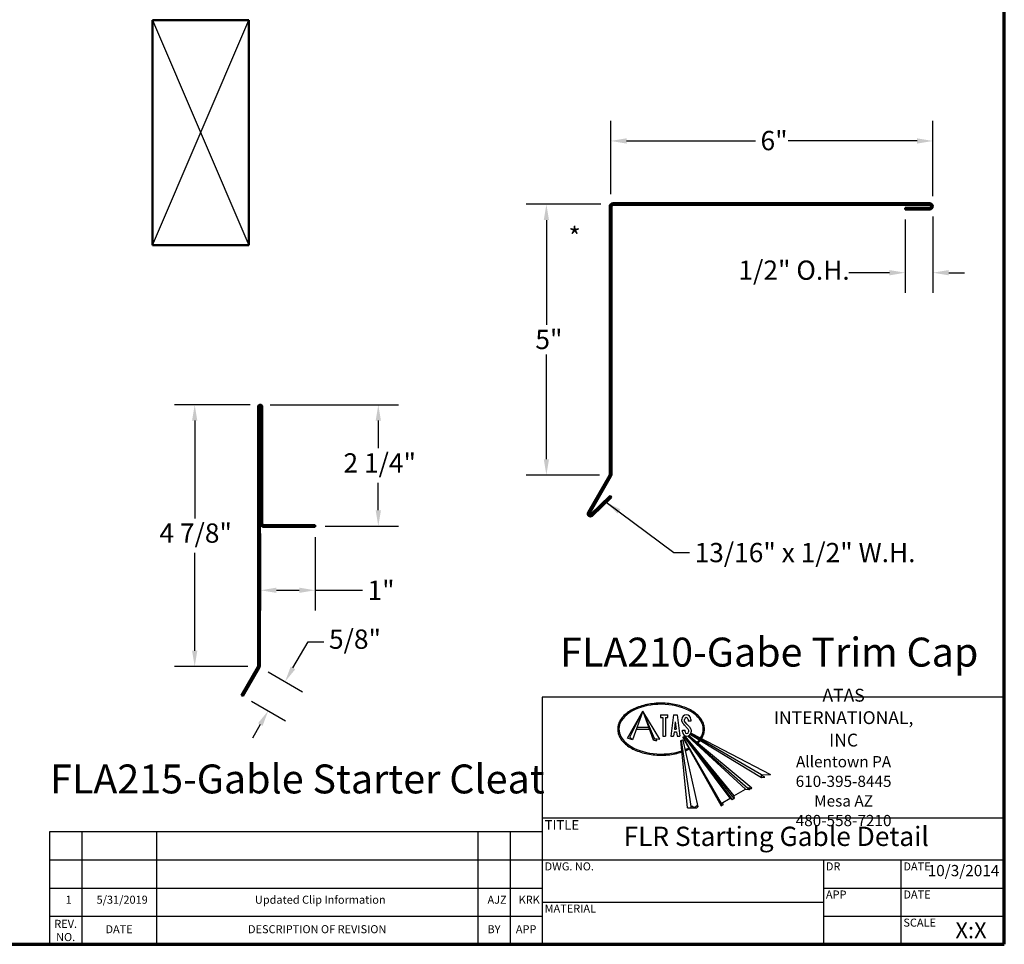
# Model space of a CAD drawing. Units: inches. Extents: x 4 to 250, y 4 to 160.
# Drawn here: x 159 to 250, y 4 to 91 of the extents above; entities that cross this region are included whole.
import ezdxf

# ---------------------------------------------------------------- set-up
doc = ezdxf.new("R2010")
doc.units = ezdxf.units.IN
doc.header["$LTSCALE"] = 15
doc.header["$MEASUREMENT"] = 0
for name, color, linetype, lineweight in [('Border (ANSI)', 7, 'Continuous', 70), ('Dimension (ANSI)', 7, 'Continuous', 25), ('Logo', 7, 'Continuous', 25), ('Sketch Geometry (ANSI)', 7, 'Continuous', 25), ('Symbol (ANSI)', 7, 'Continuous', 25), ('Title (ANSI)', 7, 'Continuous', 50), ('Visible (ANSI)', 7, 'Continuous', 50)]:
    doc.layers.add(name, color=color, linetype=linetype, lineweight=lineweight)
doc.styles.add('Label Text (ANSI)', font='tahoma.ttf')
doc.styles.add('Note Text (ANSI)', font='tahoma.ttf')
doc.styles.add('Title Block Info', font='tahoma.ttf')
doc.styles.add('Title Block Labels', font='tahoma.ttf')
doc.dimstyles.new('Architectural (ANSI)', dxfattribs={"dimscale": 15, "dimtxt": 0.12, "dimasz": 0.098425, "dimexe": 0.125, "dimexo": 0.0625, "dimgap": 0.031496, "dimtad": 0, "dimtih": 1, "dimtoh": 1, "dimdec": 4, "dimrnd": 1e-08, "dimzin": 3, "dimdsep": 46, "dimlunit": 4, "dimtxsty": 'Note Text (ANSI)', "dimcen": 0.09, "dimdle": 0.393701, "dimclrd": 256, "dimclre": 256, "dimclrt": 256, "dimadec": 0, "dimazin": 3, "dimtfac": 1, "dimtofl": 0, "dimtmove": 0, "dimatfit": 3, "dimfxl": 1, "dimfrac": 2, "dimtolj": 1, "dimtzin": 12, "dimlwd": -1, "dimlwe": -1, "dimarcsym": 0})
doc.dimstyles.new('Default (ANSI)$7', dxfattribs={"dimscale": 15, "dimtxt": 0.12, "dimasz": 0.098425, "dimexe": 0.125, "dimexo": 0.0625, "dimgap": 0.031496, "dimtad": 0, "dimtih": 1, "dimtoh": 1, "dimrnd": 1e-08, "dimzin": 4, "dimdsep": 46, "dimtxsty": 'Note Text (ANSI)', "dimcen": 0.09, "dimdle": 0.393701, "dimclrd": 256, "dimclre": 256, "dimclrt": 256, "dimadec": 0, "dimazin": 1, "dimtfac": 1, "dimtofl": 0, "dimtmove": 0, "dimatfit": 3, "dimfxl": 1, "dimtolj": 1, "dimtzin": 4, "dimlwd": -1, "dimlwe": -1, "dimarcsym": 0})

# ---------------------------------------------------------------- blocks, each defined once
blk = doc.blocks.new('Borders ATAS A Border')
at = {"layer": 'Border (ANSI)'}
for p, q in [((16.7, 0.3), (16.7, 10.7)), ((0.3, 0.3), (16.7, 0.3))]:
    blk.add_line(p, q, dxfattribs=at)
blk = doc.blocks.new('Title Blocks ATAS A-B Title Block')
at = {"layer": 'Logo', "linetype": 'Continuous'}
for p, q in [((5.5128, 4.0299), (5.6086, 4.1959)), ((5.5283, 4.0342), (5.6086, 4.1959)), ((5.6086, 4.1959), (5.544, 4.0185)), ((5.7141, 4.0235), (5.6086, 4.1959)), ((5.6086, 4.1959), (5.6731, 4.0185)), ((5.6809, 4.0264), (5.6086, 4.1959)), ((5.7194, 4.1737), (5.7194, 4.1571)), ((5.7194, 4.1737), (5.7638, 4.1737)), ((5.7638, 4.1571), (5.7638, 4.1737)), ((5.7992, 4.1737), (5.7829, 4.0407)), ((5.7992, 4.1737), (5.8216, 4.1737)), ((5.8216, 4.1737), (5.8379, 4.0407)), ((5.7194, 4.1571), (5.7335, 4.1571)), ((5.7335, 4.1571), (5.7335, 4.0407)), ((5.7498, 4.1571), (5.7638, 4.1571)), ((5.7498, 4.1571), (5.7498, 4.0407)), ((5.8104, 4.1307), (5.8048, 4.0851)), ((5.8104, 4.1307), (5.816, 4.0851)), ((5.8521, 4.1351), (5.8512, 4.1461)), ((5.8524, 4.1338), (5.8521, 4.1351)), ((5.8536, 4.1304), (5.8524, 4.1338)), ((5.8544, 4.1285), (5.8536, 4.1304)), ((5.8551, 4.127), (5.8544, 4.1285)), ((5.8564, 4.1243), (5.8551, 4.127)), ((5.8577, 4.1224), (5.8564, 4.1243)), ((5.8582, 4.1216), (5.8577, 4.1224)), ((5.8603, 4.1189), (5.8582, 4.1216)), ((5.8605, 4.1186), (5.8603, 4.1189)), ((5.8632, 4.1153), (5.8605, 4.1186)), ((5.8683, 4.1094), (5.8632, 4.1153)), ((5.8685, 4.135), (5.8679, 4.1461)), ((5.8692, 4.1085), (5.8683, 4.1094)), ((5.8728, 4.1277), (5.8685, 4.135)), ((5.8703, 4.1072), (5.8692, 4.1085)), ((5.8703, 4.1072), (5.8752, 4.102)), ((5.8743, 4.1257), (5.8728, 4.1277)), ((5.8827, 4.116), (5.8743, 4.1257)), ((5.886, 4.1124), (5.8827, 4.116)), ((5.8909, 4.1072), (5.886, 4.1124)), ((5.89, 4.146), (5.89, 4.1349)), ((5.9067, 4.1349), (5.89, 4.1349)), ((5.8909, 4.1072), (5.892, 4.1059)), ((5.892, 4.1059), (5.8929, 4.105)), ((5.8929, 4.105), (5.898, 4.0991)), ((5.9067, 4.146), (5.9067, 4.1349)), ((5.5685, 4.0857), (5.6487, 4.0857)), ((5.5723, 4.0964), (5.6448, 4.0964)), ((5.8027, 4.0684), (5.7993, 4.0407)), ((5.8027, 4.0684), (5.8181, 4.0684)), ((5.8048, 4.0851), (5.816, 4.0851)), ((5.8181, 4.0684), (5.8215, 4.0407)), ((5.8545, 4.0684), (5.8545, 4.0795)), ((5.8545, 4.0795), (5.8712, 4.0795)), ((5.8712, 4.0684), (5.8712, 4.0795)), ((5.8752, 4.102), (5.8785, 4.0984)), ((5.8785, 4.0984), (5.8869, 4.0887)), ((5.8869, 4.0887), (5.8884, 4.0867)), ((5.8884, 4.0867), (5.8927, 4.0794)), ((5.8927, 4.0794), (5.8933, 4.0683)), ((6.2869, 3.7176), (5.8948, 4.0437)), ((5.898, 4.0991), (5.9007, 4.0958)), ((5.9007, 4.0958), (5.9009, 4.0955)), ((5.9009, 4.0955), (5.903, 4.0928)), ((5.903, 4.0928), (5.9035, 4.092)), ((5.9035, 4.092), (5.9048, 4.0901)), ((5.9048, 4.0901), (5.9061, 4.0874)), ((5.9048, 4.0523), (6.3477, 3.7843)), ((5.9061, 4.0874), (5.9068, 4.0859)), ((6.3477, 3.8004), (5.9064, 4.0549)), ((5.9068, 4.0859), (5.9076, 4.084)), ((5.9076, 4.084), (5.9088, 4.0806)), ((5.9088, 4.0806), (5.9091, 4.0793)), ((5.9088, 4.0605), (6.4035, 3.8034)), ((5.9091, 4.0793), (5.91, 4.0683)), ((5.544, 4.0185), (5.5128, 4.0299)), ((5.544, 4.0185), (5.5283, 4.0342)), ((5.6731, 4.0185), (5.6809, 4.0264)), ((5.6731, 4.0185), (5.6945, 4.0128)), ((5.6809, 4.0264), (5.7141, 4.0235)), ((5.6899, 4.0256), (5.6945, 4.0128)), ((5.7335, 4.0407), (5.7498, 4.0407)), ((5.7829, 4.0407), (5.7993, 4.0407)), ((5.8215, 4.0407), (5.8379, 4.0407)), ((5.8447, 4.0144), (5.849, 4.0145)), ((5.8864, 3.5945), (5.8447, 4.0144)), ((5.8489, 4.0155), (5.8498, 4.0167)), ((5.9097, 3.6043), (5.8489, 4.0155)), ((5.8498, 4.0167), (5.8508, 4.0164)), ((5.8508, 4.0164), (5.8529, 4.015)), ((5.8529, 4.015), (5.855, 4.0165)), ((5.8556, 4.0168), (5.855, 4.0165)), ((5.8569, 4.0159), (5.8556, 4.0168)), ((5.8569, 4.0159), (5.9499, 3.6011)), ((5.8575, 4.035), (5.8662, 4.0401)), ((5.8575, 4.035), (6.0955, 3.6233)), ((5.8575, 4.035), (5.8575, 4.0325)), ((5.8575, 4.0325), (6.0955, 3.6071)), ((6.1511, 3.6555), (5.8662, 4.0401)), ((5.8662, 4.0401), (5.8684, 4.0388)), ((5.8684, 4.0388), (5.8703, 4.0399)), ((5.8684, 4.0388), (6.1651, 3.6475)), ((5.8699, 4.0422), (5.8712, 4.043)), ((5.8699, 4.0422), (6.175, 3.6691)), ((5.8699, 4.0422), (5.8703, 4.0399)), ((6.1776, 3.6545), (5.8703, 4.0399)), ((6.2466, 3.7106), (5.8889, 4.0415)), ((5.8918, 4.0424), (6.2613, 3.7172)), ((6.3477, 3.8004), (6.4035, 3.8034)), ((6.3477, 3.7843), (6.3477, 3.8004)), ((6.3685, 3.7854), (6.3477, 3.7974)), ((6.3477, 3.7843), (6.3685, 3.7854)), ((6.175, 3.6693), (6.2466, 3.7106)), ((6.2466, 3.7106), (6.2682, 3.7087)), ((6.2607, 3.7177), (6.2608, 3.7183)), ((6.2622, 3.7164), (6.2607, 3.7177)), ((6.2608, 3.7183), (6.262, 3.7195)), ((6.2608, 3.7183), (6.2608, 3.7183)), ((6.262, 3.7195), (6.2643, 3.7205)), ((6.2647, 3.7154), (6.2622, 3.7164)), ((6.2643, 3.7205), (6.2723, 3.7195)), ((6.2668, 3.7154), (6.2647, 3.7154)), ((6.2685, 3.7156), (6.2668, 3.7154)), ((6.2682, 3.7087), (6.271, 3.7087)), ((6.2693, 3.7156), (6.2685, 3.7156)), ((6.2718, 3.7148), (6.2693, 3.7156)), ((6.271, 3.7087), (6.2724, 3.7092)), ((6.2738, 3.713), (6.2718, 3.7148)), ((6.2723, 3.7195), (6.2788, 3.7163)), ((6.2724, 3.7092), (6.2731, 3.7099)), ((6.2731, 3.7099), (6.2739, 3.7119)), ((6.2739, 3.7119), (6.2738, 3.713)), ((6.2788, 3.7163), (6.2845, 3.7162)), ((6.2845, 3.7162), (6.2871, 3.7177)), ((6.0955, 3.6233), (6.1512, 3.6555)), ((6.0955, 3.6233), (6.0955, 3.6071)), ((6.0955, 3.6071), (6.1094, 3.6152)), ((6.1094, 3.6152), (6.1024, 3.6273)), ((6.1512, 3.6555), (6.1652, 3.6474)), ((6.1652, 3.6474), (6.1776, 3.6545)), ((6.175, 3.6693), (6.1776, 3.6545)), ((5.8864, 3.5945), (5.944, 3.5955)), ((5.9095, 3.5969), (5.9098, 3.6051)), ((5.9098, 3.6051), (5.9178, 3.6049)), ((5.9178, 3.6049), (5.9288, 3.5976)), ((5.9288, 3.5976), (5.9399, 3.6053)), ((5.944, 3.607), (5.9399, 3.6053)), ((5.9499, 3.6011), (5.944, 3.607)), ((5.944, 3.5955), (5.9499, 3.6011))]:
    blk.add_line(p, q, dxfattribs=at)
at = {"layer": 'Logo', "color": 7, "linetype": 'Continuous', "lineweight": 25}
blk.add_line((5.9006, 4.0476), (5.903, 4.0501), dxfattribs=at)
at = {"layer": 'Logo', "linetype": 'Continuous'}
for centre, radius, start, end in [((5.879, 4.146), 0.0277, 0, 180), ((5.879, 4.146), 0.0111, 0, 180), ((5.8822, 4.0684), 0.0277, 180, 0), ((5.8822, 4.0684), 0.0111, 180, 0)]:
    blk.add_arc(centre, radius, start, end, dxfattribs=at)
at = {"layer": 'Logo'}
for start_param, end_param in [(5.920587, 11.509279), (5.721945, 5.844109), (5.311273, 5.424577)]:
    blk.add_ellipse((5.7221, 4.0849), major_axis=(0.2627, 0), ratio=0.589286, start_param=start_param, end_param=end_param, dxfattribs=at)
for points in [[(5.9742, 4.0266), (5.9873, 4.0542), (5.992, 4.0831), (5.9882, 4.1121), (5.9761, 4.14), (5.9562, 4.1658), (5.9293, 4.1889), (5.8963, 4.2087), (5.8583, 4.2249), (5.8164, 4.2368), (5.7716, 4.2442), (5.7253, 4.2468), (5.679, 4.2448), (5.6339, 4.2381), (5.5913, 4.2269), (5.5527, 4.2113), (5.5191, 4.1919), (5.4913, 4.1691), (5.4704, 4.1437), (5.457, 4.1161), (5.4522, 4.0872), (5.4558, 4.0583), (5.4677, 4.0303), (5.4874, 4.0044), (5.5141, 3.9812), (5.5469, 3.9613), (5.5848, 3.9451), (5.6268, 3.9331), (5.6716, 3.9256), (5.7178, 3.9228), (5.7642, 3.9247), (5.8093, 3.9314), (5.8519, 3.9426)], [(5.9501, 3.9978), (5.9544, 4.002), (5.9585, 4.0064), (5.9624, 4.0108), (5.9661, 4.0152)], [(5.8717, 3.9498), (5.8783, 3.9525), (5.8848, 3.9553), (5.8911, 3.9582), (5.8973, 3.9613)]]:
    blk.add_spline(points, degree=3, dxfattribs=at)
at = {"layer": 'Sketch Geometry (ANSI)'}
for p, q in [((7.8575, 4.2837), (4.9825, 4.2837)), ((4.9825, 4.2837), (4.9825, 2.7462)), ((7.8575, 2.7462), (7.8575, 4.2837)), ((4.9825, 3.5337), (7.8575, 3.5337)), ((1.9175, 3.4462), (1.9175, 2.7462)), ((4.9825, 3.4462), (1.9175, 3.4462)), ((2.1175, 3.4462), (2.1175, 2.7462)), ((2.5825, 3.4462), (2.5825, 2.7462)), ((4.5825, 3.4462), (4.5825, 2.7462)), ((4.7825, 3.4462), (4.7825, 2.7462)), ((1.9175, 3.2712), (4.9825, 3.2712)), ((4.9825, 3.2712), (7.8575, 3.2712)), ((6.7325, 3.2712), (6.7325, 2.7462)), ((7.2147, 3.2712), (7.2147, 2.7462)), ((1.9175, 3.0962), (4.9825, 3.0962)), ((6.7325, 3.0962), (7.8575, 3.0962)), ((4.9825, 3.0087), (6.7325, 3.0087)), ((1.9175, 2.9212), (4.9825, 2.9212)), ((6.7325, 2.9212), (7.8575, 2.9212)), ((1.9175, 2.7462), (4.9825, 2.7462)), ((4.9825, 2.7462), (7.8575, 2.7462))]:
    blk.add_line(p, q, dxfattribs=at)
at = {"layer": 'Symbol (ANSI)', "char_height": 0.05, "attachment_point": 5, "style": 'Title Block Labels'}
for s, insert, line_spacing_factor in [('{\\H1.6x;ATAS INTERNATIONAL, INC\\P\\H0.875x;Allentown PA\\H1.3631x; \\H0.73365x;\\P610-395-8445\\H1.1376x; \\H0.87902x;\\PMesa AZ\\H1.1946x; \\H0.83708x;\\P480-558-7210\\H1.1855x; }', (6.8575, 3.9087), 1.04605), ('REV.\\PNO.', (2.0175, 2.8259), 0.987884)]:
    blk.add_mtext(s, dxfattribs=dict(at, insert=insert, line_spacing_factor=line_spacing_factor))
at = {"layer": 'Symbol (ANSI)'}
for s, insert, char_height, attachment_point, style in [('\\fTahoma|b0|i0;\\H0.0600;TITLE', (4.9975, 3.5187), 0.06, 1, 'Title Block Labels'), ('DWG. NO.', (4.9975, 3.2562), 0.05, 1, 'Title Block Labels'), ('DR', (6.7475, 3.2562), 0.05, 1, 'Title Block Labels'), ('DATE', (7.2297, 3.2562), 0.05, 1, 'Title Block Labels'), ('APP', (6.7475, 3.0812), 0.05, 1, 'Title Block Labels'), ('DATE', (7.2297, 3.0812), 0.05, 1, 'Title Block Labels'), ('1', (2.0366, 3.0172), 0.05, 5, 'Title Block Labels'), ('5/31/2019', (2.3691, 3.0172), 0.05, 5, 'Title Block Labels'), ('Updated Clip Information', (3.6016, 3.0172), 0.05, 5, 'Title Block Labels'), ('AJZ', (4.7016, 3.0172), 0.05, 5, 'Title Block Labels'), ('KRK', (4.9016, 3.0172), 0.05, 5, 'Title Block Labels'), ('MATERIAL', (4.9975, 2.9937), 0.05, 1, 'Title Block Labels'), ('SCALE', (7.2297, 2.9062), 0.05, 1, 'Title Block Labels'), ('\\fTahoma|b0|i0;\\H0.1000;X:X', (7.7475, 2.8337), 0.1, 6, 'Title Block Info'), ('DATE', (2.35, 2.8337), 0.05, 5, 'Title Block Labels'), ('DESCRIPTION OF REVISION', (3.5825, 2.8337), 0.05, 5, 'Title Block Labels'), ('BY', (4.6825, 2.8337), 0.05, 5, 'Title Block Labels'), ('APP', (4.8825, 2.8337), 0.05, 5, 'Title Block Labels')]:
    blk.add_mtext(s, dxfattribs=dict(at, insert=insert, char_height=char_height, attachment_point=attachment_point, style=style))
at = {"layer": 'Symbol (ANSI)', "style": 'Title Block Info'}
blk.add_attdef('CREATION_DATE_001', (7.3808, 3.17), '', height=0.07, dxfattribs=at)
at = {"layer": 'Title (ANSI)', "attachment_point": 5, "style": 'Note Text (ANSI)'}
for s, insert, char_height in [(' FLR Starting Gable Detail', (6.42, 3.4025), 0.12), ('\\fTahoma|b0|i0;\\H0.1000; ', (5.8575, 3.14), 0.1), ('\\fTahoma|b0|i0;\\H0.1000; ', (5.8575, 2.8775), 0.1)]:
    blk.add_mtext(s, dxfattribs=dict(at, insert=insert, char_height=char_height))
blk = doc.blocks.new('*D10')
at = {"layer": 'Defpoints', "color": 0, "transparency": 16777216}
for p in [(241.255, 73.09), (243.835, 73.38), (243.835, 67.185)]:
    blk.add_point(p, dxfattribs=at)
at = {"layer": 'Dimension (ANSI)', "transparency": 16777216}
for p, q in [((241.255, 72.153), (241.255, 65.31)), ((243.835, 72.443), (243.835, 65.31)), ((239.778, 67.185), (235.998, 67.185)), ((245.311, 67.185), (246.787, 67.185))]:
    blk.add_line(p, q, dxfattribs=at)
for points in [[(239.778, 67.431), (239.778, 66.938), (241.255, 67.185)], [(245.311, 67.431), (245.311, 66.938), (243.835, 67.185)]]:
    blk.add_solid(points, dxfattribs=at)
at = {"layer": 'Dimension (ANSI)', "transparency": 16777216, "insert": (225.69, 68.321), "char_height": 1.8, "attachment_point": 1, "style": 'Note Text (ANSI)'}
blk.add_mtext('\\A1;1/2"{ O.H.}', dxfattribs=at)
blk = doc.blocks.new('*D11')
at = {"layer": 'Defpoints', "color": 0, "transparency": 16777216}
for p in [(213.768, 79.482), (213.768, 73.576), (243.835, 73.38)]:
    blk.add_point(p, dxfattribs=at)
at = {"layer": 'Dimension (ANSI)', "transparency": 16777216}
for p, q in [((213.768, 74.514), (213.768, 81.357)), ((243.835, 74.318), (243.835, 81.357)), ((215.245, 79.482), (227.277, 79.482)), ((242.358, 79.482), (230.326, 79.482))]:
    blk.add_line(p, q, dxfattribs=at)
for points in [[(215.245, 79.728), (215.245, 79.236), (213.768, 79.482)], [(242.358, 79.728), (242.358, 79.236), (243.835, 79.482)]]:
    blk.add_solid(points, dxfattribs=at)
at = {"layer": 'Dimension (ANSI)', "transparency": 16777216, "insert": (227.749, 80.418), "char_height": 1.8, "attachment_point": 1, "style": 'Note Text (ANSI)'}
blk.add_mtext('\\A1;6"', dxfattribs=at)
blk = doc.blocks.new('*D12')
at = {"layer": 'Defpoints', "color": 0, "transparency": 16777216}
for p in [(207.764, 73.576), (213.768, 73.576), (213.669, 48.3)]:
    blk.add_point(p, dxfattribs=at)
at = {"layer": 'Dimension (ANSI)', "transparency": 16777216}
for p, q in [((212.831, 73.576), (205.889, 73.576)), ((207.764, 72.1), (207.764, 62.33)), ((207.764, 49.777), (207.764, 59.547)), ((212.732, 48.3), (205.889, 48.3))]:
    blk.add_line(p, q, dxfattribs=at)
for points in [[(207.518, 72.1), (208.01, 72.1), (207.764, 73.576)], [(207.518, 49.777), (208.01, 49.777), (207.764, 48.3)]]:
    blk.add_solid(points, dxfattribs=at)
at = {"layer": 'Dimension (ANSI)', "transparency": 16777216, "insert": (206.735, 61.857), "char_height": 1.8, "attachment_point": 1, "style": 'Note Text (ANSI)'}
blk.add_mtext('\\A1;5"', dxfattribs=at)
blk = doc.blocks.new('*D13')
at = {"layer": 'Defpoints', "color": 0, "transparency": 16777216}
for p in [(181.093, 43.771), (186.173, 43.451), (181.093, 37.545)]:
    blk.add_point(p, dxfattribs=at)
at = {"layer": 'Dimension (ANSI)', "transparency": 16777216}
for p, q in [((181.093, 42.833), (181.093, 35.67)), ((186.173, 42.513), (186.173, 35.67)), ((182.57, 37.545), (184.697, 37.545)), ((186.173, 37.545), (190.599, 37.545))]:
    blk.add_line(p, q, dxfattribs=at)
for points in [[(182.57, 37.791), (182.57, 37.299), (181.093, 37.545)], [(184.697, 37.791), (184.697, 37.299), (186.173, 37.545)]]:
    blk.add_solid(points, dxfattribs=at)
at = {"layer": 'Dimension (ANSI)', "transparency": 16777216, "insert": (191.071, 38.448), "char_height": 1.8, "attachment_point": 1, "style": 'Note Text (ANSI)'}
blk.add_mtext('\\A1;1"', dxfattribs=at)
blk = doc.blocks.new('*D14')
at = {"layer": 'Defpoints', "color": 0, "transparency": 16777216}
for p in [(181.053, 54.861), (192.079, 54.861), (186.173, 43.531)]:
    blk.add_point(p, dxfattribs=at)
at = {"layer": 'Dimension (ANSI)', "transparency": 16777216}
for p, q in [((181.991, 54.861), (193.954, 54.861)), ((192.079, 53.384), (192.079, 50.804)), ((192.079, 45.007), (192.079, 47.587)), ((187.111, 43.531), (193.954, 43.531))]:
    blk.add_line(p, q, dxfattribs=at)
for points in [[(191.833, 53.384), (192.325, 53.384), (192.079, 54.861)], [(191.833, 45.007), (192.325, 45.007), (192.079, 43.531)]]:
    blk.add_solid(points, dxfattribs=at)
at = {"layer": 'Dimension (ANSI)', "transparency": 16777216, "insert": (188.829, 50.332), "char_height": 1.8, "attachment_point": 1, "style": 'Note Text (ANSI)'}
blk.add_mtext('\\A1;2 1/4"', dxfattribs=at)
blk = doc.blocks.new('*D15')
at = {"layer": 'Defpoints', "color": 0, "transparency": 16777216}
for p in [(181.053, 54.861), (174.942, 30.429), (180.848, 30.429)]:
    blk.add_point(p, dxfattribs=at)
at = {"layer": 'Dimension (ANSI)', "transparency": 16777216}
for p, q in [((180.116, 54.861), (173.067, 54.861)), ((174.942, 53.384), (174.942, 44.253)), ((174.942, 31.905), (174.942, 41.036)), ((179.91, 30.429), (173.067, 30.429))]:
    blk.add_line(p, q, dxfattribs=at)
for points in [[(174.696, 53.384), (175.188, 53.384), (174.942, 54.861)], [(174.696, 31.905), (175.188, 31.905), (174.942, 30.429)]]:
    blk.add_solid(points, dxfattribs=at)
at = {"layer": 'Dimension (ANSI)', "transparency": 16777216, "insert": (171.651, 43.781), "char_height": 1.8, "attachment_point": 1, "style": 'Note Text (ANSI)'}
blk.add_mtext('\\A1;4 7/8"', dxfattribs=at)
blk = doc.blocks.new('*D16')
at = {"layer": 'Defpoints', "color": 0, "transparency": 16777216}
for p in [(181.002, 30.387), (179.44, 27.659), (181.804, 26.295)]:
    blk.add_point(p, dxfattribs=at)
at = {"layer": 'Dimension (ANSI)', "transparency": 16777216}
for p, q in [((184.114, 30.296), (185.528, 32.746)), ((185.528, 32.746), (187.005, 32.746)), ((181.814, 29.918), (184.999, 28.079)), ((180.252, 27.191), (183.428, 25.357)), ((181.066, 25.016), (180.327, 23.737))]:
    blk.add_line(p, q, dxfattribs=at)
for points in [[(183.901, 30.419), (184.327, 30.173), (183.375, 29.017)], [(180.852, 25.139), (181.279, 24.893), (181.804, 26.295)]]:
    blk.add_solid(points, dxfattribs=at)
at = {"layer": 'Dimension (ANSI)', "transparency": 16777216, "insert": (187.477, 33.882), "char_height": 1.8, "attachment_point": 1, "style": 'Note Text (ANSI)'}
blk.add_mtext('\\A1;5/8"', dxfattribs=at)

msp = doc.modelspace()

# ---------------------------------------------------------------- linework, layer by layer
at = {"layer": 'Sketch Geometry (ANSI)', "color": 36, "true_color": 0x804000}
for p, q in [((170.99693, 69.7705), (179.99693, 90.7705)), ((170.99693, 90.7705), (179.99693, 69.7705))]:
    msp.add_line(p, q, dxfattribs=at)
at = {"layer": 'Sketch Geometry (ANSI)'}
msp.add_line((213.82377, 48.25904), (213.67467, 48.41344), dxfattribs=at)
at = {"layer": 'Visible (ANSI)', "color": 36, "true_color": 0x804000}
for p, q in [((170.99693, 69.7705), (170.99693, 90.7705)), ((170.99693, 90.7705), (179.99693, 90.7705)), ((179.99693, 90.7705), (179.99693, 69.7705)), ((179.99693, 69.7705), (170.99693, 69.7705))]:
    msp.add_line(p, q, dxfattribs=at)
at = {"layer": 'Visible (ANSI)', "color": 1, "true_color": 0xff0000}
for p, q in [((243.54467, 73.67006), (213.99467, 73.67006)), ((213.67467, 73.35006), (213.67467, 48.34187)), ((213.83467, 48.34187), (213.83467, 73.35006)), ((213.99467, 73.51006), (243.54467, 73.51006)), ((243.54467, 73.25006), (241.25467, 73.25006)), ((241.25467, 73.25006), (241.25467, 73.09006)), ((241.25467, 73.09006), (243.54467, 73.09006)), ((180.85318, 54.66066), (180.85318, 30.46997)), ((181.01318, 30.46997), (181.01318, 54.66066)), ((181.09318, 54.66066), (181.09318, 43.77066)), ((181.25318, 43.77066), (181.25318, 54.66066)), ((213.65323, 48.26187), (211.65414, 44.79933)), ((211.7927, 44.71933), (213.7918, 48.18187)), ((213.71591, 46.35843), (211.91756, 44.62178)), ((212.0287, 44.50669), (213.82705, 46.24333)), ((213.71591, 46.35843), (213.82705, 46.24333)), ((186.17318, 43.61066), (181.41318, 43.61066)), ((181.41318, 43.45066), (186.17318, 43.45066)), ((186.17318, 43.61066), (186.17318, 43.45066)), ((180.83174, 30.38997), (179.30139, 27.73933)), ((179.43996, 27.65933), (180.97031, 30.30997)), ((179.30139, 27.73933), (179.43996, 27.65933))]:
    msp.add_line(p, q, dxfattribs=at)
for centre, radius, start, end in [((213.99467, 73.35006), 0.32, 90, 180), ((243.54467, 73.38006), 0.29, 270, 90), ((213.99467, 73.35006), 0.16, 90, 180), ((243.54467, 73.38006), 0.13, 270, 90), ((181.05318, 54.66066), 0.2, 0, 180), ((181.05318, 54.66066), 0.04, 0, 180), ((213.51467, 48.34187), 0.16, 330, 0), ((213.51467, 48.34187), 0.32, 330, 0), ((211.86198, 44.67933), 0.24, 150, 314), ((211.86198, 44.67933), 0.08, 150, 314), ((181.41318, 43.77066), 0.32, 180, 270), ((181.41318, 43.77066), 0.16, 180, 270), ((180.69318, 30.46997), 0.16, 330, 0), ((180.69318, 30.46997), 0.32, 330, 0)]:
    msp.add_arc(centre, radius, start, end, dxfattribs=at)

# ---------------------------------------------------------------- block references
at = {"xscale": 15, "yscale": 15, "zscale": 15}
msp.add_blockref('Borders ATAS A Border', (0, 0), dxfattribs=at)
msp.add_blockref('Title Blocks ATAS A-B Title Block', (132.63731, -36.69321), dxfattribs=at).add_auto_attribs({'CREATION_DATE_001': '10/3/2014'})

# ---------------------------------------------------------------- texts
at = {"layer": 'Symbol (ANSI)'}
for s, insert, char_height, attachment_point, style in [('*', (209.82356, 71.42787), 1.8, 1, 'Note Text (ANSI)'), ('FLA210-Gabe Trim Cap', (209.05019, 29.57938), 2.6999999, 7, 'Label Text (ANSI)'), ('FLA215-Gable Starter Cleat', (161.44939, 17.74099), 2.6999999, 7, 'Label Text (ANSI)')]:
    msp.add_mtext(s, dxfattribs=dict(at, insert=insert, char_height=char_height, attachment_point=attachment_point, style=style))
at = {"layer": 'Symbol (ANSI)', "insert": (221.59735, 41.96386), "char_height": 1.8, "width": 20.9319282, "attachment_point": 1, "style": 'Note Text (ANSI)'}
msp.add_mtext('{13/16" x 1/2" W.H.}', dxfattribs=at)

# ---------------------------------------------------------------- dimensions: what is measured, and where the dimension line sits
at = {"layer": 'Dimension (ANSI)'}
for base, p1, p2, angle, override, picture, middle in [((213.76839, 79.48184), (243.83467, 73.38006), (213.76839, 73.57633), 180, {"dimtih": 0, "dimtoh": 0, "dimdec": 4, "dimlfac": 0.2, "dimtp": 0, "dimtm": 0, "dimtdec": 2, "dimatfit": 1}, '*D11', (228.80153, 79.48184)), ((207.76371, 73.57633), (213.66922, 48.30045), (213.76839, 73.57633), 90, {"dimdec": 0, "dimlfac": 0.2, "dimtp": 0, "dimtm": 0, "dimtdec": 2, "dimatfit": 1}, '*D12', (207.76371, 60.93839)), ((174.94221, 30.42855), (181.05318, 54.86066), (180.84773, 30.42855), 90, {"dimdec": 4, "dimlfac": 0.2, "dimtp": 0, "dimtm": 0, "dimtdec": 2, "dimatfit": 1}, '*D15', (174.94221, 42.64461)), ((192.07869, 54.86066), (186.17318, 43.53066), (181.05318, 54.86066), 90, {"dimdec": 4, "dimlfac": 0.2, "dimtp": 0, "dimtm": 0, "dimtdec": 2, "dimatfit": 1}, '*D14', (192.07869, 49.19566)), ((181.09318, 37.54515), (186.17318, 43.45066), (181.09318, 43.77066), 180, {"dimtih": 0, "dimtoh": 0, "dimdec": 4, "dimlfac": 0.2, "dimtp": 0, "dimtm": 0, "dimtdec": 2, "dimatfit": 2}, '*D13', (192.03811, 37.54515)), ((181.80371, 26.29462), (181.00227, 30.38714), (179.43996, 27.65933), 240, {"dimdec": 4, "dimlfac": 0.2, "dimtp": 0, "dimtm": 0, "dimtdec": 2, "dimatfit": 1}, '*D16', (189.65481, 32.74566))]:
    dim = msp.add_linear_dim(base=base, p1=p1, p2=p2, angle=angle, dimstyle='Architectural (ANSI)', override=override, dxfattribs=at)
    dim.commit()
    dim.dimension.update_dxf_attribs({"geometry": picture, "text_midpoint": middle, "dimtype": 160})
dim = msp.add_linear_dim(base=(243.83467, 67.18455), p1=(241.25467, 73.09006), p2=(243.83467, 73.38006), angle=180, text='<>{ O.H.}', dimstyle='Architectural (ANSI)', override={"dimtih": 0, "dimtoh": 0, "dimdec": 4, "dimlfac": 0.2, "dimtp": 0, "dimtm": 0, "dimtdec": 2, "dimatfit": 1}, dxfattribs=at)
dim.commit()
dim.dimension.update_dxf_attribs({"geometry": '*D10', "text_midpoint": (230.60777, 67.18455), "dimtype": 160})

# ---------------------------------------------------------------- leaders
at = {"layer": 'Symbol (ANSI)', "annotation_type": 0, "has_hookline": 1, "hookline_direction": 0, "text_width": 20.43586}
msp.add_leader([(213.34339, 45.77627), (219.64854, 41.06386), (221.12491, 41.06386)], dimstyle='Default (ANSI)$7', override={"dimtad": 0}, dxfattribs=at)

doc.saveas('drawing.dxf')
